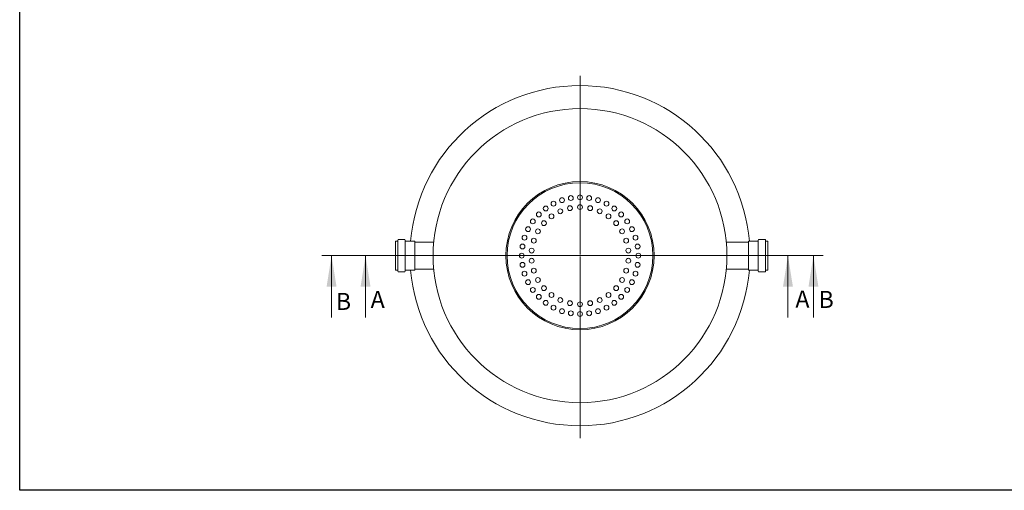
# Model space of a CAD drawing. Units: millimetres. Extents: x 8 to 413, y 5 to 290.
# Drawn here: x 8 to 210, y 5 to 102 of the extents above; entities that cross this region are included whole.
import ezdxf

# ---------------------------------------------------------------- set-up
doc = ezdxf.new("R2010")
doc.units = ezdxf.units.MM
doc.styles.add('SLDTEXTSTYLE0', font='TXT', dxfattribs={"width": 0.605})

# ---------------------------------------------------------------- blocks, each defined once
blk = doc.blocks.new('SW_CENTERMARKSYMBOL_0')
at = {"color": 0, "linetype": 'Continuous', "lineweight": 0}
for p, q in [((0, 0.25), (0, 37.02)), ((-0.25, 0), (-35.12, 0)), ((0, 0), (-0.13, 0)), ((0, 0), (0, 0.13)), ((0, 0), (0, -0.13)), ((0, 0), (0.13, 0)), ((0.25, 0), (35.12, 0)), ((0, -0.25), (0, -37.54))]:
    blk.add_line(p, q, dxfattribs=at)

msp = doc.modelspace()

# ---------------------------------------------------------------- linework, layer by layer
at = {"color": 7, "linetype": 'Continuous', "lineweight": 30}
for p, q in [((7.59968, 5.363467), (7.59968, 290.301252)), ((411.130078, 5.363467), (7.59968, 5.363467))]:
    msp.add_line(p, q, dxfattribs=at)
at = {"color": 7, "linetype": 'Continuous', "lineweight": 15}
for p, q in [((85.454617, 56.844413), (85.454617, 53.644413)), ((86.804617, 56.994413), (85.604617, 56.994413)), ((86.954617, 56.844413), (86.954617, 53.644413)), ((159.654617, 53.833452), (159.654617, 56.844413)), ((161.004617, 56.994413), (159.804617, 56.994413)), ((161.154617, 53.833452), (161.154617, 56.844413)), ((85.304617, 56.594413), (84.954617, 56.594413)), ((84.954617, 56.594413), (84.954617, 53.644413)), ((88.904617, 56.594413), (87.104617, 56.594413)), ((88.954617, 56.544413), (88.954617, 53.644413)), ((92.829877, 56.394413), (89.004617, 56.394413)), ((157.604617, 56.394413), (153.079358, 56.394413)), ((157.654617, 53.815729), (157.654617, 56.544413)), ((159.504617, 56.594413), (157.704617, 56.594413)), ((161.654617, 56.594413), (161.304617, 56.594413)), ((161.654617, 53.818683), (161.654617, 56.594413)), ((84.954617, 53.644413), (84.954617, 50.694413)), ((85.454617, 53.644413), (85.454617, 50.444413)), ((86.954617, 53.644413), (86.954617, 50.444413)), ((88.954617, 53.644413), (88.954617, 50.744413)), ((157.654617, 50.744413), (157.654617, 53.815729)), ((159.654617, 50.444413), (159.654617, 53.833452)), ((161.154617, 50.444413), (161.154617, 53.833452)), ((161.654617, 50.694413), (161.654617, 53.818683)), ((84.954617, 50.694413), (85.304617, 50.694413)), ((87.104617, 50.694413), (88.904617, 50.694413)), ((89.004617, 50.894413), (92.829877, 50.894413)), ((153.079358, 50.894413), (157.604617, 50.894413)), ((157.704617, 50.694413), (159.504617, 50.694413)), ((161.304617, 50.694413), (161.654617, 50.694413)), ((85.604617, 50.294413), (86.804617, 50.294413)), ((159.804617, 50.294413), (161.004617, 50.294413))]:
    msp.add_line(p, q, dxfattribs=at)
at = {"color": 7, "linetype": 'Continuous', "lineweight": 0}
for p, q in [((69.805528, 53.644413), (173.014203, 53.644413)), ((71.805528, 40.944413), (71.805528, 53.644413)), ((76.802726, 53.644413), (167.766304, 53.644413)), ((78.802726, 40.944413), (78.802726, 53.644413)), ((165.766304, 40.944413), (165.766304, 53.644413)), ((171.014203, 40.944413), (171.014203, 53.644413))]:
    msp.add_line(p, q, dxfattribs=at)
at = {"color": 7, "linetype": 'Continuous', "lineweight": 15}
for centre, radius in [((122.954617, 53.644413), 30.25), ((122.954617, 53.644413), 15.25), ((122.954617, 53.644413), 15), ((119.246414, 65.057092), 0.5), ((121.077404, 65.496673), 0.5), ((122.954617, 65.644413), 0.5), ((124.831831, 65.496673), 0.5), ((126.662821, 65.057092), 0.5), ((115.901194, 63.352617), 0.5), ((117.506731, 64.336492), 0.5), ((118.887251, 62.779868), 0.5), ((120.875501, 63.425889), 0.5), ((122.954617, 63.644413), 0.5), ((125.033734, 63.425889), 0.5), ((127.021984, 62.779868), 0.5), ((128.402503, 64.336492), 0.5), ((130.008041, 63.352617), 0.5), ((113.246414, 60.697836), 0.5), ((114.469336, 62.129695), 0.5), ((115.523169, 60.335719), 0.5), ((117.076765, 61.734583), 0.5), ((128.83247, 61.734583), 0.5), ((130.386066, 60.335719), 0.5), ((131.439899, 62.129695), 0.5), ((132.662821, 60.697836), 0.5), ((112.262539, 59.092299), 0.5), ((114.294363, 58.644413), 0.5), ((131.614872, 58.644413), 0.5), ((133.646696, 59.092299), 0.5), ((111.541939, 57.352617), 0.5), ((113.444052, 56.734583), 0.5), ((132.465183, 56.734583), 0.5), ((134.367296, 57.352617), 0.5), ((111.102357, 55.521627), 0.5), ((113.009399, 54.689698), 0.5), ((132.899836, 54.689698), 0.5), ((134.806878, 55.521627), 0.5), ((110.954617, 53.644413), 0.5), ((113.009399, 52.599129), 0.5), ((132.899836, 52.599129), 0.5), ((134.954617, 53.644413), 0.5), ((111.102357, 51.7672), 0.5), ((113.444052, 50.554243), 0.5), ((132.465183, 50.554243), 0.5), ((134.806878, 51.7672), 0.5), ((111.541939, 49.936209), 0.5), ((112.262539, 48.196527), 0.5), ((114.294363, 48.644413), 0.5), ((131.614872, 48.644413), 0.5), ((133.646696, 48.196527), 0.5), ((134.367296, 49.936209), 0.5), ((113.246414, 46.59099), 0.5), ((115.523169, 46.953107), 0.5), ((130.386066, 46.953107), 0.5), ((132.662821, 46.59099), 0.5), ((114.469336, 45.159132), 0.5), ((117.076765, 45.554243), 0.5), ((118.887251, 44.508959), 0.5), ((127.021984, 44.508959), 0.5), ((128.83247, 45.554243), 0.5), ((131.439899, 45.159132), 0.5), ((115.901194, 43.936209), 0.5), ((117.506731, 42.952335), 0.5), ((119.246414, 42.231735), 0.5), ((120.875501, 43.862937), 0.5), ((122.954617, 43.644413), 0.5), ((125.033734, 43.862937), 0.5), ((126.662821, 42.231735), 0.5), ((128.402503, 42.952335), 0.5), ((130.008041, 43.936209), 0.5), ((121.077404, 41.792153), 0.5), ((122.954617, 41.644413), 0.5), ((124.831831, 41.792153), 0.5)]:
    msp.add_circle(centre, radius, dxfattribs=at)
for centre, radius, start, end in [((122.954617, 53.644413), 35, 90, 175.16504808), ((122.954617, 53.644413), 35, 4.83495192, 90), ((85.604617, 56.844413), 0.15, 90, 180), ((86.804617, 56.844413), 0.15, 0, 90), ((159.804617, 56.844413), 0.15, 90, 180), ((161.004617, 56.844413), 0.15, 0, 90), ((85.304617, 56.744413), 0.15, 270, 0), ((87.104617, 56.744413), 0.15, 180, 270), ((88.904617, 56.544413), 0.05, 0, 90), ((89.004617, 56.444413), 0.05, 180, 270), ((157.604617, 56.444413), 0.05, 270, 0), ((157.704617, 56.544413), 0.05, 90, 180), ((159.504617, 56.744413), 0.15, 270, 0), ((161.304617, 56.744413), 0.15, 180, 270), ((85.304617, 50.544413), 0.15, 0, 90), ((87.104617, 50.544413), 0.15, 90, 180), ((122.954617, 53.644413), 35, 184.83495192, 355.16504808), ((88.904617, 50.744413), 0.05, 270, 0), ((89.004617, 50.844413), 0.05, 90, 180), ((157.604617, 50.844413), 0.05, 0, 90), ((157.704617, 50.744413), 0.05, 180, 270), ((159.504617, 50.544413), 0.15, 0, 90), ((161.304617, 50.544413), 0.15, 90, 180), ((85.604617, 50.444413), 0.15, 180, 270), ((86.804617, 50.444413), 0.15, 270, 0), ((159.804617, 50.444413), 0.15, 180, 270), ((161.004617, 50.444413), 0.15, 270, 0)]:
    msp.add_arc(centre, radius, start, end, dxfattribs=at)
at = {"color": 7, "linetype": 'Continuous', "lineweight": 0}
for points in [[(71.805528, 53.644413), (70.789528, 47.294413), (72.821528, 47.294413)], [(78.802726, 53.644413), (77.786726, 47.294413), (79.818726, 47.294413)], [(165.766304, 53.644413), (164.750304, 47.294413), (166.782304, 47.294413)], [(171.014203, 53.644413), (169.998203, 47.294413), (172.030203, 47.294413)]]:
    msp.add_solid(points, dxfattribs=at)

# ---------------------------------------------------------------- block references
msp.add_blockref('SW_CENTERMARKSYMBOL_0', (122.954617, 53.644413), dxfattribs=at)

# ---------------------------------------------------------------- texts
at = {"color": 7, "linetype": 'Continuous', "char_height": 3.5, "attachment_point": 1, "style": 'SLDTEXTSTYLE0'}
for s, insert in [('B', (72.694386, 45.975671)), ('A', (79.853892, 46.386052)), ('A', (167.29873, 46.469674)), ('B', (172.065368, 46.386052))]:
    msp.add_mtext(s, dxfattribs=dict(at, insert=insert))

doc.saveas('drawing.dxf')
